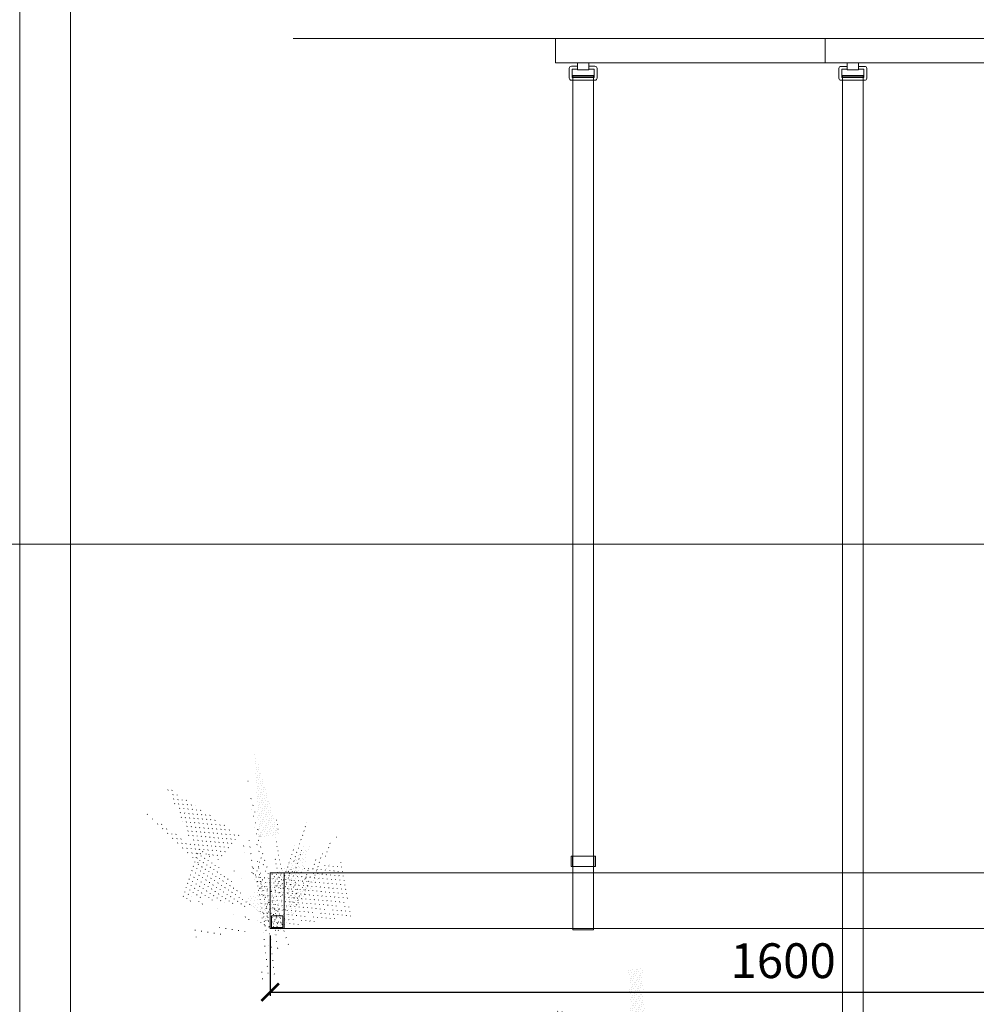
# Model space of a CAD drawing. Units: millimetres. Extents: x -605613361 to 17, y -1703671806 to 113.
# Drawn here: x -605613361 to -605611985, y -1703670419 to -1703669004 of the extents above; entities that cross this region are included whole.
import ezdxf

# ---------------------------------------------------------------- set-up
doc = ezdxf.new("R2010")
doc.units = ezdxf.units.MM
doc.layers.get('0').update_dxf_attribs({"lineweight": 9, "true_color": 0x1c1c1c})
doc.layers.get('Defpoints').update_dxf_attribs({"color": 3, "lineweight": 0})
doc.styles.add('2F обычный', font='Montserrat-Light.ttf', dxfattribs={"width": 0.8})
doc.dimstyles.new('stroitelniy3', dxfattribs={"dimtxt": 80, "dimasz": 30, "dimexe": 5, "dimexo": 10, "dimgap": 20, "dimtad": 1, "dimtoh": 1, "dimdec": 0, "dimrnd": 5, "dimtxsty": '2F обычный', "dimblk": 'ARCHTICK', "dimcen": 0.09, "dimdle": 2, "dimadec": 0, "dimazin": 2, "dimtfac": 1, "dimtdec": 0, "dimtmove": 1, "dimatfit": 3, "dimfxl": 10, "dimtfill": 1, "dimtolj": 1, "dimtzin": 0, "dimarcsym": 1})

# ---------------------------------------------------------------- blocks, each defined once
blk = doc.blocks.new('A$C3569acdf')
h = blk.add_hatch()
h.set_pattern_fill('AR-CONC', color=256, scale=0.03333333333333333)
h.set_pattern_definition([(49.99999999999999, (1340.773772722267, 11572.32209509981), (6.0728222998668, -0.5313028512967695), [0.635, -6.985]), (355, (1340.773772722267, 11572.32209509981), (-1.174780714165645, 6.368561507967838), [0.508, -5.588019472333333]), (100.4514447, (1341.279839622267, 11572.27781998314), (4.898041569678442, 5.837258397073169), [0.5396669599999998, -5.936341486666664]), (46.18420000000001, (1340.773772722267, 11574.01542843314), (9.035968029737663, -1.401410931090905), [0.9525000000000001, -10.4775]), (96.63555760999994, (1341.526769388934, 11573.89864509981), (7.9134711350501, 8.247537486590717), [0.8095007713333333, -8.904520272]), (351.1841511700001, (1340.773772722267, 11574.01542843314), (7.913471135499234, 8.247537486184422), [0.7619989023333333, -8.381991064]), (21, (1341.620439388934, 11573.59209509981), (5.053813042304416, -3.408839939569587), [0.635, -6.985]), (326.0000000000001, (1341.620439388934, 11573.59209509981), (2.060067611588236, 6.139598870743975), [0.508, -5.587999999999999]), (71.45144499999999, (1342.0415904756, 11573.30802510314), (7.113880642623872, 2.730758962863508), [0.53966696, -5.936331253333333]), (37.50000000000001, (1340.773772722267, 11572.32209509981), (0.1029534416863939, 2.81850129577177), [0, -5.520266666666666, 0, -5.672666666666666, 0, -5.609166666666667]), (7.499999999999999, (1340.773772722267, 11572.32209509981), (2.227322083676858, 3.339352493937317), [0, -3.234266666666667, 0, -5.393266666666666, 0, -2.137833333333333]), (327.5, (1338.8857060556, 11572.32209509981), (4.51968650556238, -0.1909581330891148), [0, -2.116666666666667, 0, -6.604, 0, -8.763]), (317.5, (1338.039039388934, 11572.32209509981), (4.937639379533935, 0.8475497011111011), [0, -2.751666666666667, 0, -4.385733333333333, 0, -6.223])])
h.paths.add_polyline_path([(-10, 0), (10, 0), (10, -80), (-10, -80)])
h.paths.add_polyline_path([(-8, -62.02023040393397), (8, -62.02023040393397), (8, -80), (-8, -80)], flags=16)
for points in [[(-10, 0), (10, 0), (10, -80), (-10, -80)], [(-8, -62.02023040393397), (8, -62.02023040393397), (8, -80), (-8, -80)], [(-8, -80), (8, -80), (8, -78.55758418661571), (-8, -78.55758418661571)]]:
    blk.add_lwpolyline(points, close=True)
blk = doc.blocks.new('A$C43dc9e42')
for points in [[(0, 0), (35, 0), (35, 15), (0, 15)], [(2, 15), (2, 0), (0, 0), (0, 15)], [(33, 15), (33, 0), (35, 0), (35, 15)]]:
    blk.add_lwpolyline(points, close=True)
blk = doc.blocks.new('_ArchTick')
at = {"color": 0, "linetype": 'ByBlock', "const_width": 0.15}
blk.add_lwpolyline([(-0.5, -0.5), (0.5, 0.5)], dxfattribs=at)
blk = doc.blocks.new('*D194')
at = {"color": 0, "lineweight": -2, "transparency": 16777216}
for p, q in [((-605613000.5416499, -1703670320.027928), (-605613000.5416499, -1703670406.674852)), ((-605611400.5416499, -1703670320.027928), (-605611400.5416499, -1703670406.674852)), ((-605613002.5416499, -1703670401.674852), (-605611398.5416499, -1703670401.674852))]:
    blk.add_line(p, q, dxfattribs=at)
at = {"layer": 'Defpoints', "color": 0, "lineweight": 30, "transparency": 16777216}
for p in [(-605613000.5416499, -1703670310.027928), (-605611400.5416499, -1703670310.027928), (-605611400.5416499, -1703670401.674852)]:
    blk.add_point(p, dxfattribs=at)
at = {"color": 0, "lineweight": -2, "transparency": 16777216, "xscale": 25, "yscale": 25, "zscale": 25, "rotation": 180}
blk.add_blockref('_ArchTick', (-605613000.5416499, -1703670401.674852), dxfattribs=at)
at = {"color": 0, "lineweight": -2, "transparency": 16777216, "xscale": 25, "yscale": 25, "zscale": 25}
blk.add_blockref('_ArchTick', (-605611400.5416499, -1703670401.674852), dxfattribs=at)
at = {"color": 0, "transparency": 16777216, "insert": (-605612263.0151633, -1703670356.317709), "char_height": 50, "attachment_point": 5, "style": '2F обычный', "bg_fill": 3, "box_fill_scale": 1.1, "bg_fill_color": 256, "bg_fill_true_color": 13158600, "bg_fill_transparency": 0}
blk.add_mtext('\\A1;1600', dxfattribs=at)

msp = doc.modelspace()

# ---------------------------------------------------------------- linework, layer by layer
msp.add_line((-605612949.6106303, -1703670237.49623), (-605612948.8040171, -1703670237.171063))
for points in [[(-605613287.8441539, -1703667811.826965), (-605610536.3228226, -1703667811.826965), (-605610536.3228226, -1703671703.264276), (-605613287.8441539, -1703671703.264276)], [(-605612590.5416499, -1703669065.756789), (-605611810.5416499, -1703669065.756789), (-605611810.5416499, -1703669030.756789), (-605612590.5416499, -1703669030.756789)], [(-605612202.794761, -1703669065.756789), (-605611522.794761, -1703669065.756789), (-605611522.794761, -1703669030.756789), (-605612202.794761, -1703669030.756789)], [(-605612558.5416499, -1703669075.675913), (-605612542.5416499, -1703669075.675913), (-605612542.5416499, -1703669065.675913), (-605612558.5416499, -1703669065.675913)], [(-605612170.794761, -1703669075.756789), (-605612154.794761, -1703669075.756789), (-605612154.794761, -1703669065.756789), (-605612170.794761, -1703669065.756789)], [(-605612565.5416499, -1703669085.675913), (-605612535.5416499, -1703669085.675913), (-605612535.5416499, -1703669083.675913), (-605612565.5416499, -1703669083.675913)], [(-605612565.5416499, -1703669083.675913), (-605612535.5416499, -1703669083.675913), (-605612535.5416499, -1703670312.027928), (-605612565.5416499, -1703670312.027928)], [(-605612177.794761, -1703669085.756789), (-605612147.794761, -1703669085.756789), (-605612147.794761, -1703669083.756789), (-605612177.794761, -1703669083.756789)], [(-605612177.794761, -1703669083.756789), (-605612147.794761, -1703669083.756789), (-605612147.794761, -1703670623.203238), (-605612177.794761, -1703670623.203238)], [(-605613000.5416499, -1703670310.027928), (-605611400.5416499, -1703670310.027928), (-605611400.5416499, -1703670230.027928), (-605613000.5416499, -1703670230.027928)], [(-605612565.5416499, -1703670312.027928), (-605612535.5416499, -1703670312.027928), (-605612535.5416499, -1703670310.027928), (-605612565.5416499, -1703670310.027928)]]:
    msp.add_lwpolyline(points, close=True)
msp.add_lwpolyline([(-605612967.3114542, -1703669030.756789), (-605610918.2660526, -1703669030.756789)])
at = {"elevation": 476.2745090260005}
for points in [[(-605612558.5416499, -1703669070.675913), (-605612567.5416499, -1703669070.675913, 0.414213562373095), (-605612570.5416499, -1703669073.675913), (-605612570.5416499, -1703669087.675913, 0.414213562373095), (-605612567.5416499, -1703669090.675913), (-605612533.5416499, -1703669090.675913, 0.414213562373095), (-605612530.5416499, -1703669087.675913), (-605612530.5416499, -1703669073.675913, 0.414213562373095), (-605612533.5416499, -1703669070.675913), (-605612542.5416499, -1703669070.675913)], [(-605612170.794761, -1703669070.756789), (-605612179.794761, -1703669070.756789, 0.414213562373095), (-605612182.794761, -1703669073.756789), (-605612182.794761, -1703669087.756789, 0.414213562373095), (-605612179.794761, -1703669090.756789), (-605612145.794761, -1703669090.756789, 0.414213562373095), (-605612142.794761, -1703669087.756789), (-605612142.794761, -1703669073.756789, 0.414213562373095), (-605612145.794761, -1703669070.756789), (-605612154.794761, -1703669070.756789)]]:
    msp.add_lwpolyline(points, format="xyb", dxfattribs=at)
for points in [[(-605612558.5416499, -1703669074.675913), (-605612566.5416499, -1703669074.675913), (-605612566.5416499, -1703669086.675913), (-605612534.5416499, -1703669086.675913), (-605612534.5416499, -1703669074.675913), (-605612542.5416499, -1703669074.675913)], [(-605612170.794761, -1703669074.756789), (-605612178.794761, -1703669074.756789), (-605612178.794761, -1703669086.756789), (-605612146.794761, -1703669086.756789), (-605612146.794761, -1703669074.756789), (-605612154.794761, -1703669074.756789)]]:
    msp.add_lwpolyline(points, dxfattribs=at)
at = {"layer": 'Defpoints', "color": 30}
msp.add_xline((-605614396.0958016, -1703669757.545621), (1, 0), dxfattribs=at)
msp.add_lwpolyline([(-605613360.7594692, -1703667708.703876), (-605610463.4075073, -1703667708.703876), (-605610463.4075073, -1703671806.387365), (-605613360.7594692, -1703671806.387365)], close=True, dxfattribs=at)

# ---------------------------------------------------------------- block references
for name, p in [('A$C3569acdf', (-605612990.5416499, -1703670230.027928)), ('A$C43dc9e42', (-605612568.0416499, -1703670220.818581)), ('A$C3569acdf', (-605612452.794761, -1703670541.203238))]:
    msp.add_blockref(name, p)

# ---------------------------------------------------------------- next in the draw order: dimensions: what is measured, and where the dimension line sits
at = {"color": 252}
dim = msp.add_linear_dim(base=(-605611400.5416499, -1703670401.674852), p1=(-605613000.5416499, -1703670310.027928), p2=(-605611400.5416499, -1703670310.027928), dimstyle='stroitelniy3', override={"dimtxt": 50, "dimasz": 25}, dxfattribs=at)
dim.commit()
dim.dimension.update_dxf_attribs({"geometry": '*D194', "text_midpoint": (-605612263.0151633, -1703670401.674852), "dimtype": 160})

doc.saveas('drawing.dxf')
